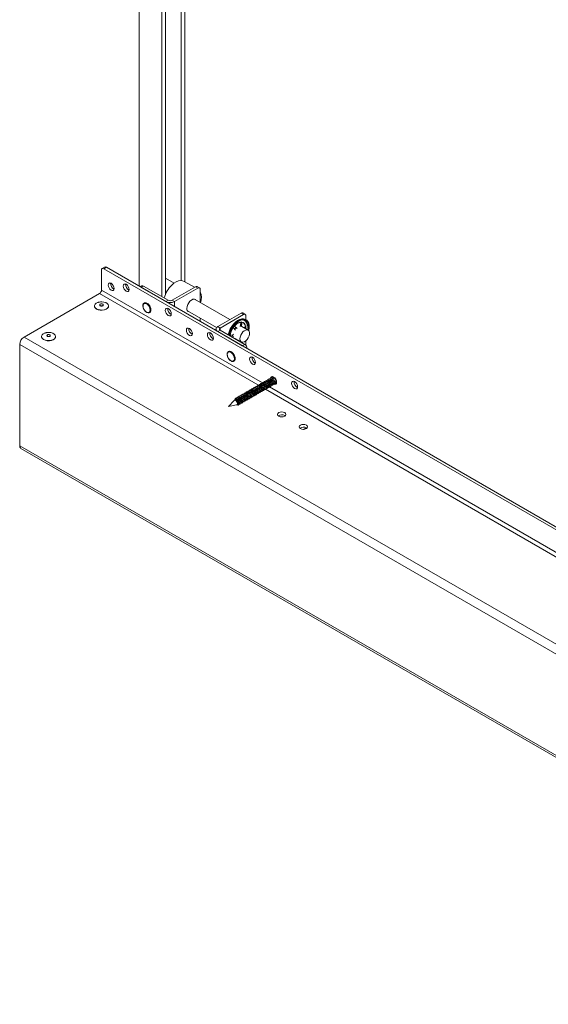
# Paper-space layout 'Sheet1(2)' of a CAD drawing. Units: millimetres. Extents: x 74 to 2862, y 214 to 2930.
# Drawn here: x 2241 to 2552, y 1756 to 2334 of the extents above; entities that cross this region are included whole.
import ezdxf

# ---------------------------------------------------------------- set-up
doc = ezdxf.new("R2010")
doc.units = ezdxf.units.MM

psp = doc.layouts.new('Sheet1(2)')

# ---------------------------------------------------------------- linework, layer by layer
at = {"color": 7, "linetype": 'Continuous', "lineweight": 0}
for p, q in [((2311.232, 2177.534), (2311.232, 2902.784)), ((2324.667, 2171.411), (2324.667, 2895.029)), ((2326.788, 2172.862), (2326.788, 2896.253)), ((2335.981, 2180.821), (2335.981, 2890.947)), ((2338.102, 2180.099), (2338.102, 2889.722)), ((2289.17, 2187.004), (2289.17, 2175.246)), ((2290.999, 2188.736), (2289.584, 2187.92)), ((2291.999, 2188.637), (2290.584, 2187.821)), ((2853.441, 1862.89), (2290.584, 2187.821)), ((2854.856, 1863.707), (2291.999, 2188.637)), ((2331.834, 2179.33), (2326.788, 2182.242)), ((2312.919, 2177.715), (2311.919, 2177.137)), ((2313.919, 2177.616), (2312.505, 2176.799)), ((2312.505, 2176.799), (2326.93, 2168.472)), ((2313.919, 2177.616), (2328.344, 2169.288)), ((2330.607, 2169.288), (2344.324, 2177.207)), ((2332.021, 2168.472), (2345.739, 2176.391)), ((2343.717, 2176.857), (2337.657, 2180.356)), ((2345.739, 2176.391), (2344.324, 2177.207)), ((2346.739, 2176.49), (2345.324, 2177.306)), ((2347.153, 2167.946), (2347.153, 2175.574)), ((2288.039, 2173.286), (2243.632, 2147.651)), ((2364.587, 2157.881), (2343.753, 2169.909)), ((2288.17, 2166.592), (2288.17, 2166.419)), ((2290.17, 2166.419), (2290.17, 2166.592)), ((2314.173, 2167.32), (2314.17, 2167.318)), ((2326.93, 2168.472), (2328.344, 2169.288)), ((2330.607, 2169.288), (2332.021, 2168.472)), ((2317.147, 2162.161), (2317.151, 2162.163)), ((2339.753, 2162.98), (2356.747, 2153.17)), ((2347.153, 2156.797), (2347.153, 2158.708)), ((2357.477, 2153.776), (2371.194, 2161.696)), ((2358.891, 2152.96), (2372.609, 2160.879)), ((2372.609, 2160.879), (2371.194, 2161.696)), ((2373.609, 2160.978), (2372.194, 2161.795)), ((2374.023, 2160.063), (2374.023, 2157.851)), ((2356.422, 2152.307), (2356.422, 2151.446)), ((2357.477, 2153.776), (2358.891, 2152.96)), ((2367.863, 2151.726), (2366.818, 2153.026)), ((2367.413, 2154.02), (2367.387, 2154.037)), ((2367.413, 2154.02), (2367.554, 2153.938)), ((2368.563, 2152.869), (2367.413, 2154.02)), ((2367.554, 2153.938), (2368.705, 2152.787)), ((2368.609, 2152.675), (2368.672, 2152.76)), ((2368.814, 2152.678), (2368.75, 2152.593)), ((2370.613, 2153.927), (2370.971, 2155.944)), ((2371.332, 2153.987), (2370.69, 2154.358)), ((2371.329, 2153.961), (2371.568, 2155.958)), ((2371.459, 2156.485), (2371.422, 2156.488)), ((2371.507, 2156.406), (2371.451, 2156.486)), ((2371.709, 2155.876), (2371.47, 2153.879)), ((2371.568, 2155.958), (2371.709, 2155.876)), ((2375.316, 2151.688), (2371.704, 2153.773)), ((2372.986, 2153.032), (2373.45, 2153.477)), ((2373.679, 2152.633), (2373.698, 2152.975)), ((2374.205, 2157.749), (2374.12, 2157.798)), ((2809.318, 1821.088), (2243.632, 2147.651)), ((2257.057, 2148.631), (2257.057, 2148.458)), ((2259.057, 2148.458), (2259.057, 2148.631)), ((2358.891, 2151.654), (2357.477, 2150.837)), ((2371.902, 2142.51), (2357.477, 2150.837)), ((2373.316, 2143.326), (2358.891, 2151.654)), ((2364.733, 2148.281), (2364.764, 2148.331)), ((2365.144, 2148.62), (2366.918, 2149.264)), ((2365.473, 2147.854), (2366.776, 2148.218)), ((2366.918, 2148.137), (2365.614, 2147.772)), ((2367.704, 2146.844), (2371.316, 2144.759)), ((2367.748, 2146.541), (2367.881, 2146.743)), ((2368.225, 2146.265), (2368.369, 2146.461)), ((2368.51, 2146.379), (2368.366, 2146.184)), ((2806.772, 1816.679), (2241.087, 2143.242)), ((2241.087, 2143.242), (2241.087, 2083.798)), ((2370.423, 2144.996), (2370.618, 2145.163)), ((2371.258, 2144.793), (2371.07, 2144.623)), ((2371.388, 2144.439), (2371.605, 2144.635)), ((2371.532, 2144.356), (2371.787, 2144.593)), ((2371.538, 2144.353), (2371.795, 2144.592)), ((2371.902, 2142.51), (2373.316, 2143.326)), ((2374.023, 2145.469), (2374.023, 2142.699)), ((2363.671, 2138.746), (2363.667, 2138.744)), ((2366.644, 2133.587), (2366.648, 2133.589)), ((2390.237, 2123.295), (2390.437, 2123.915)), ((2390.64, 2123.527), (2390.237, 2123.295)), ((2390.437, 2123.915), (2390.64, 2123.527)), ((2385.836, 2117.797), (2386.082, 2117.939)), ((2386.896, 2118.409), (2387.142, 2118.552)), ((2387.957, 2119.022), (2388.203, 2119.164)), ((2389.018, 2119.634), (2389.264, 2119.776)), ((2390.078, 2120.246), (2390.324, 2120.388)), ((2391.139, 2120.859), (2391.39, 2121.004)), ((2375.229, 2111.674), (2375.475, 2111.816)), ((2376.29, 2112.286), (2376.536, 2112.429)), ((2377.35, 2112.899), (2377.597, 2113.041)), ((2378.411, 2113.511), (2378.657, 2113.653)), ((2379.472, 2114.123), (2379.718, 2114.265)), ((2380.532, 2114.736), (2380.778, 2114.878)), ((2381.593, 2115.348), (2381.839, 2115.49)), ((2382.654, 2115.96), (2382.9, 2116.102)), ((2383.714, 2116.573), (2383.96, 2116.715)), ((2384.775, 2117.185), (2385.021, 2117.327)), ((2367.083, 2110.408), (2363.699, 2106.75)), ((2363.699, 2106.75), (2368.559, 2107.851)), ((2368.142, 2111.047), (2367.203, 2110.505)), ((2367.964, 2110.437), (2368.164, 2111.056)), ((2368.703, 2107.907), (2369.111, 2108.142)), ((2369.926, 2108.613), (2370.172, 2108.755)), ((2370.986, 2109.225), (2371.233, 2109.367)), ((2372.047, 2109.837), (2372.293, 2109.979)), ((2373.108, 2110.449), (2373.354, 2110.592)), ((2374.168, 2111.062), (2374.415, 2111.204)), ((2396.827, 2101.585), (2397.121, 2101.381)), ((2407.763, 2093.407), (2409.369, 2094.334)), ((2409.555, 2094.237), (2409.849, 2094.033)), ((2806.772, 1757.235), (2241.087, 2083.798)), ((2241.833, 2082.15), (2807.518, 1755.586))]:
    psp.add_line(p, q, dxfattribs=at)
at = {"color": 8, "linetype": 'Continuous', "lineweight": 0}
for p, q in [((2383.871, 2117.963), (2288.039, 2173.286)), ((2383.73, 2120.657), (2289.17, 2175.246)), ((2332.021, 2165.533), (2332.021, 2168.472)), ((2358.891, 2152.96), (2358.891, 2151.654)), ((2369.455, 2145.555), (2369.679, 2145.704)), ((2369.534, 2145.51), (2369.754, 2145.661)), ((2747.183, 1910.841), (2387.791, 2118.313)), ((2747.324, 1908.146), (2385.582, 2116.976))]:
    psp.add_line(p, q, dxfattribs=at)
at = {"color": 7, "linetype": 'Continuous', "lineweight": 0, "flags": 128}
for points in [[(2294.827, 2179.247), (2295.503, 2178.702), (2296.077, 2177.928), (2296.46, 2177.044), (2296.595, 2176.186), (2296.46, 2175.482), (2296.077, 2175.041), (2295.503, 2174.93), (2294.827, 2175.165), (2294.15, 2175.711), (2293.577, 2176.484), (2293.194, 2177.368), (2293.059, 2178.227), (2293.194, 2178.93), (2293.577, 2179.371), (2294.15, 2179.483), (2294.827, 2179.247)], [(2303.666, 2178.636), (2304.342, 2178.09), (2304.916, 2177.316), (2305.299, 2176.433), (2305.434, 2175.574), (2305.299, 2174.87), (2304.916, 2174.429), (2304.342, 2174.318), (2303.666, 2174.553), (2302.989, 2175.099), (2302.416, 2175.873), (2302.033, 2176.756), (2301.898, 2177.615), (2302.033, 2178.319), (2302.416, 2178.76), (2302.989, 2178.871), (2303.666, 2178.636)], [(2330.452, 2178.18), (2331.763, 2179.279), (2333.107, 2180.104), (2334.434, 2180.624), (2335.697, 2180.823), (2336.85, 2180.691), (2337.657, 2180.356)], [(2339.304, 2164.511), (2339.433, 2165.572), (2339.808, 2166.688), (2340.396, 2167.759), (2341.144, 2168.69), (2341.986, 2169.398), (2342.848, 2169.821), (2343.653, 2169.921), (2344.328, 2169.689), (2344.653, 2169.389)], [(2287.204, 2168.032), (2286.959, 2167.95), (2286.02, 2167.483), (2285.361, 2166.878), (2285.04, 2166.187), (2285.086, 2165.472), (2285.495, 2164.797), (2286.231, 2164.222)], [(2286.278, 2164.106), (2285.554, 2164.672), (2285.198, 2165.212)], [(2286.231, 2164.222), (2287.228, 2163.797), (2288.397, 2163.561), (2289.635, 2163.534), (2290.832, 2163.719), (2291.881, 2164.1), (2292.689, 2164.642), (2293.185, 2165.297), (2293.323, 2166.008), (2293.093, 2166.711), (2292.514, 2167.343), (2291.638, 2167.849), (2290.543, 2168.183), (2289.326, 2168.316), (2289.196, 2168.318)], [(2293.142, 2165.212), (2293.121, 2165.164), (2292.633, 2164.519), (2291.838, 2163.986), (2290.806, 2163.611), (2289.628, 2163.429), (2288.41, 2163.455), (2287.259, 2163.688), (2286.278, 2164.106)], [(2289.877, 2167), (2289.553, 2167.125), (2289.17, 2167.169), (2288.787, 2167.125), (2288.463, 2167), (2288.246, 2166.813), (2288.17, 2166.592), (2288.246, 2166.371), (2288.463, 2166.184), (2288.787, 2166.058), (2289.17, 2166.015), (2289.553, 2166.058), (2289.877, 2166.184), (2290.094, 2166.371), (2290.17, 2166.592), (2290.094, 2166.813), (2289.877, 2167)], [(2288.463, 2166.011), (2288.246, 2166.198), (2288.17, 2166.419)], [(2290.17, 2166.419), (2290.094, 2166.198), (2289.877, 2166.011), (2289.553, 2165.886), (2289.17, 2165.842), (2288.787, 2165.886), (2288.463, 2166.011)], [(2317.771, 2163.524), (2317.644, 2164.43), (2317.277, 2165.374), (2316.716, 2166.242), (2316.028, 2166.929), (2315.296, 2167.351), (2314.607, 2167.459), (2314.046, 2167.24), (2313.68, 2166.719), (2313.553, 2165.959), (2313.68, 2165.053), (2314.046, 2164.109), (2314.607, 2163.241), (2315.296, 2162.555), (2316.028, 2162.132), (2316.716, 2162.024), (2317.277, 2162.244), (2317.644, 2162.765), (2317.771, 2163.524)], [(2317.764, 2163.524), (2317.637, 2164.429), (2317.271, 2165.371), (2316.711, 2166.237), (2316.024, 2166.923), (2315.293, 2167.345), (2314.606, 2167.453), (2314.046, 2167.233), (2313.68, 2166.713), (2313.553, 2165.955), (2313.68, 2165.05), (2314.046, 2164.108), (2314.606, 2163.242), (2315.293, 2162.556), (2316.024, 2162.134), (2316.711, 2162.026), (2317.271, 2162.246), (2317.637, 2162.766), (2317.764, 2163.524)], [(2317.767, 2163.526), (2317.64, 2164.431), (2317.275, 2165.373), (2316.715, 2166.239), (2316.028, 2166.925), (2315.296, 2167.347), (2314.609, 2167.455), (2314.173, 2167.32)], [(2328.415, 2164.349), (2329.091, 2163.803), (2329.665, 2163.029), (2330.048, 2162.146), (2330.182, 2161.287), (2330.048, 2160.583), (2329.665, 2160.142), (2329.091, 2160.031), (2328.415, 2160.266), (2327.738, 2160.812), (2327.165, 2161.586), (2326.781, 2162.469), (2326.647, 2163.328), (2326.781, 2164.031), (2327.165, 2164.472), (2327.738, 2164.584), (2328.415, 2164.349)], [(2373.249, 2158.13), (2372.641, 2158.279), (2371.537, 2158.267), (2370.347, 2157.936), (2369.119, 2157.299), (2367.904, 2156.383), (2366.751, 2155.224), (2365.707, 2153.87), (2364.816, 2152.378), (2364.114, 2150.807), (2363.629, 2149.222), (2363.569, 2148.953)], [(2374.142, 2157.738), (2373.49, 2158.035), (2372.44, 2158.185), (2371.279, 2158.011), (2370.055, 2157.521), (2368.818, 2156.735), (2367.62, 2155.684), (2366.508, 2154.413), (2365.529, 2152.973), (2364.723, 2151.422), (2364.122, 2149.825), (2363.853, 2148.789)], [(2374.12, 2157.798), (2373.536, 2158.054), (2372.48, 2158.205), (2371.314, 2158.03), (2370.085, 2157.538), (2368.842, 2156.748), (2367.638, 2155.693), (2366.521, 2154.416), (2365.538, 2152.969), (2364.728, 2151.411), (2364.124, 2149.807), (2363.858, 2148.786)], [(2373.282, 2158.042), (2372.393, 2158.146), (2371.24, 2157.974), (2370.024, 2157.487), (2368.796, 2156.706), (2367.606, 2155.663), (2366.502, 2154.401), (2365.53, 2152.97), (2364.729, 2151.431), (2364.132, 2149.845), (2363.859, 2148.786)], [(2375.695, 2151.363), (2375.724, 2151.481), (2375.974, 2153.032), (2375.974, 2154.468), (2375.724, 2155.731), (2375.233, 2156.768), (2374.522, 2157.536), (2373.621, 2158.006), (2372.565, 2158.156), (2371.399, 2157.981), (2370.169, 2157.489), (2368.927, 2156.699), (2367.723, 2155.644), (2366.606, 2154.367), (2365.623, 2152.92), (2364.812, 2151.362), (2364.209, 2149.758), (2363.943, 2148.737)], [(2375.7, 2151.357), (2375.725, 2151.459), (2375.974, 2153.003), (2375.974, 2154.433), (2375.725, 2155.689), (2375.237, 2156.721), (2374.529, 2157.486), (2373.632, 2157.953), (2372.581, 2158.103), (2371.42, 2157.929), (2370.196, 2157.439), (2368.96, 2156.653), (2367.761, 2155.603), (2366.65, 2154.331), (2365.67, 2152.891), (2364.864, 2151.341), (2364.263, 2149.744), (2363.994, 2148.708)], [(2340.789, 2152.714), (2341.465, 2152.168), (2342.039, 2151.395), (2342.422, 2150.511), (2342.557, 2149.652), (2342.422, 2148.949), (2342.039, 2148.508), (2341.465, 2148.396), (2340.789, 2148.631), (2340.112, 2149.177), (2339.539, 2149.951), (2339.156, 2150.834), (2339.021, 2151.693), (2339.156, 2152.397), (2339.539, 2152.838), (2340.112, 2152.949), (2340.789, 2152.714)], [(2375.568, 2151.5), (2375.692, 2152.13), (2375.822, 2153.63), (2375.692, 2154.98), (2375.308, 2156.121), (2374.688, 2157.004), (2373.858, 2157.589), (2372.854, 2157.852), (2371.72, 2157.781), (2370.507, 2157.378), (2369.266, 2156.662), (2368.052, 2155.663), (2366.919, 2154.426), (2365.915, 2153.004), (2365.085, 2151.46), (2364.464, 2149.861), (2364.144, 2148.621)], [(2368.151, 2153.314), (2367.624, 2152.735), (2367.344, 2152.362)], [(2371.375, 2154.037), (2370.881, 2154.334), (2370.712, 2154.38)], [(2256.091, 2150.071), (2255.846, 2149.989), (2254.907, 2149.522), (2254.248, 2148.917), (2253.927, 2148.226), (2253.974, 2147.511), (2254.383, 2146.836), (2255.118, 2146.261)], [(2255.165, 2146.145), (2254.441, 2146.711), (2254.085, 2147.251)], [(2255.118, 2146.261), (2256.115, 2145.836), (2257.285, 2145.6), (2258.523, 2145.573), (2259.719, 2145.758), (2260.768, 2146.139), (2261.577, 2146.681), (2262.072, 2147.336), (2262.211, 2148.047), (2261.98, 2148.75), (2261.402, 2149.382), (2260.525, 2149.888), (2259.43, 2150.222), (2258.213, 2150.355), (2258.083, 2150.357)], [(2262.03, 2147.251), (2262.008, 2147.203), (2261.521, 2146.558), (2260.725, 2146.025), (2259.693, 2145.65), (2258.515, 2145.468), (2257.297, 2145.494), (2256.146, 2145.727), (2255.165, 2146.145)], [(2258.765, 2149.039), (2258.44, 2149.164), (2258.057, 2149.208), (2257.675, 2149.164), (2257.35, 2149.039), (2257.134, 2148.852), (2257.057, 2148.631), (2257.134, 2148.41), (2257.35, 2148.223), (2257.675, 2148.098), (2258.057, 2148.054), (2258.44, 2148.098), (2258.765, 2148.223), (2258.981, 2148.41), (2259.057, 2148.631), (2258.981, 2148.852), (2258.765, 2149.039)], [(2257.35, 2148.05), (2257.134, 2148.237), (2257.057, 2148.458)], [(2259.057, 2148.458), (2258.981, 2148.237), (2258.765, 2148.05), (2258.44, 2147.925), (2258.057, 2147.881), (2257.675, 2147.925), (2257.35, 2148.05)], [(2353.163, 2150.062), (2353.84, 2149.516), (2354.413, 2148.742), (2354.796, 2147.859), (2354.931, 2147), (2354.796, 2146.296), (2354.413, 2145.855), (2353.84, 2145.744), (2353.163, 2145.979), (2352.487, 2146.525), (2351.913, 2147.298), (2351.53, 2148.182), (2351.396, 2149.041), (2351.53, 2149.744), (2351.913, 2150.185), (2352.487, 2150.297), (2353.163, 2150.062)], [(2366.174, 2148.991), (2366.206, 2148.519), (2366.313, 2148.056)], [(2370.487, 2146.572), (2370.608, 2147.605), (2370.97, 2148.694), (2371.54, 2149.74), (2372.267, 2150.652), (2373.088, 2151.348), (2373.929, 2151.766), (2374.716, 2151.87), (2375.378, 2151.649), (2375.857, 2151.125), (2376.11, 2150.342), (2376.115, 2149.371), (2375.871, 2148.299), (2375.4, 2147.219), (2374.744, 2146.229), (2373.961, 2145.416), (2373.121, 2144.853), (2372.298, 2144.589), (2371.565, 2144.648), (2370.988, 2145.024), (2370.618, 2145.685), (2370.487, 2146.572)], [(2367.108, 2134.11), (2367.266, 2134.844), (2367.171, 2135.737), (2366.833, 2136.683), (2366.293, 2137.566), (2365.617, 2138.281), (2364.885, 2138.74), (2364.186, 2138.89), (2363.605, 2138.711), (2363.211, 2138.225), (2363.052, 2137.491), (2363.148, 2136.597), (2363.486, 2135.652), (2364.026, 2134.768), (2364.702, 2134.054), (2365.434, 2133.594), (2366.132, 2133.445), (2366.714, 2133.624), (2367.108, 2134.11)], [(2367.101, 2134.111), (2367.259, 2134.844), (2367.164, 2135.736), (2366.827, 2136.68), (2366.288, 2137.562), (2365.612, 2138.275), (2364.882, 2138.734), (2364.184, 2138.883), (2363.604, 2138.704), (2363.211, 2138.219), (2363.052, 2137.486), (2363.148, 2136.594), (2363.485, 2135.65), (2364.024, 2134.769), (2364.699, 2134.055), (2365.43, 2133.597), (2366.127, 2133.447), (2366.707, 2133.626), (2367.101, 2134.111)], [(2367.104, 2134.113), (2367.263, 2134.846), (2367.168, 2135.738), (2366.83, 2136.682), (2366.291, 2137.564), (2365.616, 2138.277), (2364.885, 2138.736), (2364.188, 2138.885), (2363.671, 2138.746)], [(2377.912, 2135.774), (2378.589, 2135.228), (2379.162, 2134.455), (2379.545, 2133.571), (2379.68, 2132.713), (2379.545, 2132.009), (2379.162, 2131.568), (2378.589, 2131.457), (2377.912, 2131.692), (2377.236, 2132.238), (2376.662, 2133.011), (2376.279, 2133.895), (2376.144, 2134.754), (2376.279, 2135.457), (2376.662, 2135.898), (2377.236, 2136.01), (2377.912, 2135.774)], [(2366.648, 2133.589), (2366.711, 2133.628), (2367.104, 2134.113)], [(2388.542, 2123.438), (2388.653, 2123.823), (2389.036, 2124.264), (2389.61, 2124.375), (2390.286, 2124.14)], [(2390.473, 2124.021), (2390.099, 2124.124), (2389.803, 2124.102)], [(2390.286, 2124.14), (2390.963, 2123.594), (2391.536, 2122.82), (2391.92, 2121.937), (2392.054, 2121.078), (2391.92, 2120.375), (2391.536, 2119.933), (2390.963, 2119.822), (2390.623, 2119.9)], [(2390.64, 2123.527), (2391.046, 2123.2), (2391.39, 2122.736), (2391.62, 2122.206), (2391.701, 2121.69), (2391.62, 2121.268), (2391.39, 2121.004), (2391.39, 2121.004)], [(2402.661, 2121.487), (2403.337, 2120.941), (2403.911, 2120.168), (2404.294, 2119.284), (2404.429, 2118.425), (2404.294, 2117.722), (2403.911, 2117.281), (2403.337, 2117.169), (2402.661, 2117.405), (2401.984, 2117.95), (2401.411, 2118.724), (2401.028, 2119.608), (2400.893, 2120.466), (2401.028, 2121.17), (2401.411, 2121.611), (2401.984, 2121.722), (2402.661, 2121.487)], [(2367.083, 2110.408), (2367.203, 2110.505), (2367.547, 2110.572), (2367.953, 2110.431), (2368.359, 2110.103), (2368.703, 2109.639), (2368.933, 2109.109), (2369.014, 2108.594), (2368.933, 2108.171), (2368.703, 2107.907), (2368.559, 2107.851)], [(2396.827, 2103.218), (2397.369, 2102.75), (2397.559, 2102.198), (2397.369, 2101.645), (2396.827, 2101.177), (2396.016, 2100.864), (2395.059, 2100.754), (2394.103, 2100.864), (2393.292, 2101.177), (2392.75, 2101.645), (2392.559, 2102.198), (2392.75, 2102.75), (2393.292, 2103.218), (2394.103, 2103.531), (2395.059, 2103.641), (2396.016, 2103.531), (2396.827, 2103.218)], [(2409.555, 2095.87), (2410.097, 2095.402), (2410.287, 2094.85), (2410.097, 2094.298), (2409.555, 2093.829), (2408.744, 2093.516), (2407.787, 2093.407), (2406.831, 2093.516), (2406.019, 2093.829), (2405.478, 2094.298), (2405.287, 2094.85), (2405.478, 2095.402), (2406.019, 2095.87), (2406.831, 2096.183), (2407.787, 2096.293), (2408.744, 2096.183), (2409.555, 2095.87)]]:
    psp.add_lwpolyline(points, dxfattribs=at)
at = {"color": 8, "linetype": 'Continuous', "lineweight": 0, "flags": 128}
psp.add_lwpolyline([(2373.754, 2152.589), (2373.759, 2152.641), (2373.75, 2153.865), (2373.496, 2154.911), (2373.01, 2155.724), (2372.319, 2156.258), (2371.459, 2156.485)], dxfattribs=at)
at = {"color": 7, "linetype": 'Continuous', "lineweight": 0}
for centre, radius, start, end in [((2290.032, 2187.144), 0.873, 50.794727, 189.215285), ((2291.413, 2187.819), 1.006, 54.381797, 114.305881), ((2297.954, 2179.011), 3.473, 173.577279, 246.417311), ((2306.793, 2178.4), 3.472, 173.575424, 246.419335), ((2313.333, 2176.798), 1.006, 54.381374, 114.307448), ((2342.005, 2166.295), 16.575, 134.188593, 164.814882), ((2344.91, 2176.39), 1.006, 65.693108, 125.618356), ((2346.291, 2175.714), 0.873, 350.785946, 129.204042), ((2286.714, 2175.358), 2.459, 302.605421, 357.394579), ((2339.179, 2170.751), 8.701, 340.311718, 23.595963), ((2329.475, 2173.385), 5.533, 242.60951, 297.390421), ((2331.542, 2164.113), 3.472, 173.576575, 246.418183), ((2329.475, 2171.472), 2.459, 242.609531, 297.389853), ((2341.066, 2164.202), 1.789, 170.041378, 256.656039), ((2316.362, 2163.341), 1.417, 303.794329, 7.517788), ((2371.78, 2160.878), 1.006, 65.693108, 125.618356), ((2373.161, 2160.202), 0.873, 350.785946, 129.204042), ((2343.916, 2152.478), 3.473, 173.577279, 246.417311), ((2358.034, 2152.307), 1.572, 110.783267, 249.216938), ((2359.139, 2152.307), 0.699, 110.783583, 249.216417), ((2374.532, 2147.487), 9.804, 142.946775, 175.06018), ((2367.635, 2153.219), 0.956, 130.750641, 152.177063), ((2371.881, 2150.596), 5.91, 94.453769, 145.490343), ((2371.946, 2150.517), 5.893, 97.709949, 143.176291), ((2370.991, 2153.698), 2.708, 355.917429, 75.934607), ((2370.038, 2153.598), 5.547, 340.222776, 45.578254), ((2367.2, 2153.732), 7.596, 347.522021, 9.805762), ((2246.614, 2142.99), 5.533, 122.605516, 177.394495), ((2356.29, 2149.825), 3.472, 173.576575, 246.418183), ((2371.66, 2140.737), 3.074, 2.605065, 57.395182), ((2381.039, 2135.538), 3.472, 173.576575, 246.418183), ((2391.244, 2121.28), 0.8, 260.686315, 1.381234), ((2405.788, 2121.251), 3.472, 173.57681, 246.417949), ((2395.077, 2098.405), 3.63, 61.17029, 124.928212), ((2407.804, 2091.057), 3.63, 61.170099, 124.928403), ((2242.805, 2083.582), 1.732, 172.854691, 235.833186)]:
    psp.add_arc(centre, radius, start, end, dxfattribs=at)
at = {"color": 8, "linetype": 'Continuous', "lineweight": 0}
for centre, radius, start, end in [((2374.655, 2147.424), 10.041, 141.565372, 174.844324), ((2371.628, 2154.729), 3.072, 5.546073, 86.777828)]:
    psp.add_arc(centre, radius, start, end, dxfattribs=at)
at = {"color": 7, "linetype": 'Continuous', "lineweight": 0}
for points, knots in [([(2289.17, 2168.336), (2288.741, 2168.313), (2288.162, 2168.282), (2287.407, 2168.107), (2287.075, 2167.987), (2286.88, 2167.917)], [0, 0, 0, 0, 0.5422908, 0.7323836, 1, 1, 1, 1]), ([(2318.227, 2163.633), (2318.221, 2163.786), (2318.202, 2164.228), (2317.994, 2165.022), (2317.553, 2165.944), (2316.948, 2166.765), (2316.236, 2167.404), (2315.476, 2167.796), (2314.757, 2167.886), (2314.134, 2167.669), (2313.696, 2167.194), (2313.47, 2166.514), (2313.46, 2165.682), (2313.684, 2164.759), (2314.032, 2163.953), (2314.346, 2163.54), (2314.457, 2163.393)], [0, 0, 0, 0, 0.0410136, 0.1188392, 0.1966336, 0.2744513, 0.3525979, 0.4314615, 0.5110189, 0.5801631, 0.6529598, 0.725466, 0.8013991, 0.8792774, 0.9570825, 1, 1, 1, 1]), ([(2314.457, 2163.393), (2314.542, 2163.267), (2314.817, 2162.861), (2315.413, 2162.345), (2316.165, 2161.925), (2316.888, 2161.812), (2317.523, 2162.003), (2317.975, 2162.46), (2318.197, 2163.038), (2318.219, 2163.464), (2318.227, 2163.633)], [0, 0, 0, 0, 0.0654041, 0.2118496, 0.3595791, 0.5087782, 0.6385688, 0.7754651, 0.9111228, 1, 1, 1, 1]), ([(2366.818, 2153.026), (2366.79, 2153.069), (2366.73, 2153.161), (2366.706, 2153.298), (2366.707, 2153.38), (2366.708, 2153.395)], [0, 0, 0, 0, 0.4163466, 0.8990555, 1, 1, 1, 1]), ([(2366.708, 2153.395), (2366.708, 2153.407), (2366.713, 2153.472), (2366.739, 2153.565), (2366.777, 2153.64), (2366.79, 2153.666)], [0, 0, 0, 0, 0.135655, 0.7031726, 1, 1, 1, 1]), ([(2367.011, 2153.944), (2367.042, 2153.968), (2367.111, 2154.021), (2367.187, 2154.039), (2367.229, 2154.049)], [0, 0, 0, 0, 0.45847942, 1, 1, 1, 1]), ([(2367.229, 2154.049), (2367.285, 2154.05), (2367.396, 2154.05), (2367.501, 2153.989), (2367.547, 2153.945), (2367.554, 2153.938)], [0, 0, 0, 0, 0.4596988, 0.9212738, 1, 1, 1, 1]), ([(2370.971, 2155.944), (2370.988, 2156.014), (2371.021, 2156.153), (2371.098, 2156.287), (2371.146, 2156.345), (2371.156, 2156.357)], [0, 0, 0, 0, 0.44513599, 0.89144815, 1, 1, 1, 1]), ([(2371.156, 2156.357), (2371.194, 2156.392), (2371.272, 2156.462), (2371.369, 2156.486), (2371.416, 2156.488), (2371.422, 2156.488)], [0, 0, 0, 0, 0.462025, 0.9254099, 1, 1, 1, 1]), ([(2371.459, 2156.485), (2371.48, 2156.48), (2371.541, 2156.466), (2371.602, 2156.41), (2371.637, 2156.345), (2371.649, 2156.324)], [0, 0, 0, 0, 0.27380489, 0.76892107, 1, 1, 1, 1]), ([(2371.568, 2155.958), (2371.572, 2156.018), (2371.58, 2156.15), (2371.552, 2156.304), (2371.518, 2156.381), (2371.507, 2156.406)], [0, 0, 0, 0, 0.3671785, 0.7988768, 1, 1, 1, 1]), ([(2371.649, 2156.324), (2371.661, 2156.295), (2371.696, 2156.216), (2371.722, 2156.062), (2371.713, 2155.935), (2371.709, 2155.876)], [0, 0, 0, 0, 0.2335461, 0.6419155, 1, 1, 1, 1]), ([(2373.44, 2152.771), (2373.462, 2152.814), (2373.509, 2152.902), (2373.541, 2153.004), (2373.557, 2153.056)], [0, 0, 0, 0, 0.4904425, 1, 1, 1, 1]), ([(2373.45, 2153.477), (2373.485, 2153.504), (2373.554, 2153.559), (2373.638, 2153.559), (2373.676, 2153.52), (2373.691, 2153.505)], [0, 0, 0, 0, 0.3742226, 0.7491062, 1, 1, 1, 1]), ([(2373.557, 2153.056), (2373.573, 2153.118), (2373.606, 2153.241), (2373.615, 2153.406), (2373.595, 2153.509), (2373.575, 2153.542), (2373.573, 2153.545)], [0, 0, 0, 0, 0.3185235, 0.6387604, 0.9704172, 1, 1, 1, 1]), ([(2373.698, 2152.975), (2373.678, 2152.908), (2373.645, 2152.805), (2373.598, 2152.72), (2373.581, 2152.689)], [0, 0, 0, 0, 0.64480101, 1, 1, 1, 1]), ([(2373.691, 2153.505), (2373.709, 2153.474), (2373.744, 2153.412), (2373.758, 2153.256), (2373.734, 2153.105), (2373.708, 2153.008), (2373.698, 2152.975)], [0, 0, 0, 0, 0.27816359, 0.55783051, 0.84747736, 1, 1, 1, 1]), ([(2258.057, 2150.375), (2257.628, 2150.352), (2257.049, 2150.321), (2256.295, 2150.147), (2255.962, 2150.026), (2255.767, 2149.956)], [0, 0, 0, 0, 0.542291, 0.7323844, 1, 1, 1, 1]), ([(2364.764, 2148.331), (2364.81, 2148.384), (2364.9, 2148.49), (2365.04, 2148.578), (2365.123, 2148.611), (2365.144, 2148.62)], [0, 0, 0, 0, 0.4231333, 0.8481232, 1, 1, 1, 1]), ([(2366.918, 2137.479), (2366.812, 2137.648), (2366.527, 2138.105), (2365.914, 2138.687), (2365.166, 2139.151), (2364.437, 2139.316), (2363.782, 2139.182), (2363.289, 2138.768), (2363.004, 2138.131), (2362.942, 2137.336), (2363.08, 2136.469), (2363.333, 2135.902), (2363.449, 2135.642)], [0, 0, 0, 0, 0.0637356, 0.1727946, 0.2827063, 0.3938271, 0.4909929, 0.5938907, 0.6947615, 0.7995717, 0.9080716, 1, 1, 1, 1]), ([(2363.449, 2135.642), (2363.468, 2135.594), (2363.606, 2135.238), (2364.044, 2134.625), (2364.712, 2133.914), (2365.467, 2133.433), (2366.195, 2133.24), (2366.859, 2133.348), (2367.309, 2133.679), (2367.478, 2133.994), (2367.54, 2134.109)], [0, 0, 0, 0, 0.0235542, 0.1754126, 0.3277228, 0.4811527, 0.6362872, 0.7724606, 0.916954, 1, 1, 1, 1]), ([(2367.54, 2134.109), (2367.587, 2134.232), (2367.718, 2134.583), (2367.753, 2135.293), (2367.568, 2136.206), (2367.271, 2136.976), (2366.998, 2137.365), (2366.918, 2137.479)], [0, 0, 0, 0, 0.1362579, 0.3858194, 0.6401188, 0.8947423, 1, 1, 1, 1]), ([(2390.064, 2120.077), (2390.183, 2120.011), (2390.476, 2119.848), (2390.86, 2119.928), (2391.128, 2120.265), (2391.178, 2120.84), (2390.995, 2121.548), (2390.596, 2122.277), (2390.031, 2122.911), (2389.378, 2123.347), (2388.719, 2123.517), (2388.171, 2123.367), (2387.841, 2123.105), (2387.777, 2122.859), (2387.769, 2122.828)], [0, 0, 0, 0, 0.0637675, 0.1560652, 0.2483643, 0.3406635, 0.4329627, 0.5252618, 0.6175596, 0.7098597, 0.8021567, 0.8944545, 0.9867554, 1, 1, 1, 1]), ([(2390.437, 2123.915), (2390.218, 2123.99), (2389.78, 2124.141), (2389.232, 2123.976), (2388.902, 2123.717), (2388.838, 2123.471), (2388.829, 2123.44)], [0, 0, 0, 0, 0.3181114, 0.6362256, 0.9543508, 1, 1, 1, 1]), ([(2390.237, 2123.295), (2390.075, 2123.347), (2389.75, 2123.45), (2389.487, 2123.345), (2389.355, 2123.293)], [0, 0, 0, 0, 0.50005726, 1, 1, 1, 1]), ([(2380.518, 2114.567), (2380.637, 2114.5), (2380.93, 2114.337), (2381.314, 2114.417), (2381.582, 2114.754), (2381.632, 2115.329), (2381.449, 2116.037), (2381.05, 2116.766), (2380.485, 2117.401), (2379.832, 2117.836), (2379.173, 2118.006), (2378.625, 2117.856), (2378.295, 2117.594), (2378.231, 2117.348), (2378.223, 2117.317)], [0, 0, 0, 0, 0.0637674, 0.1560652, 0.2483643, 0.3406635, 0.4329627, 0.5252618, 0.6175596, 0.7098597, 0.8021567, 0.8944544, 0.9867554, 1, 1, 1, 1]), ([(2381.578, 2115.179), (2381.698, 2115.112), (2381.991, 2114.949), (2382.375, 2115.03), (2382.642, 2115.366), (2382.693, 2115.942), (2382.51, 2116.649), (2382.11, 2117.379), (2381.545, 2118.013), (2380.892, 2118.448), (2380.234, 2118.618), (2379.686, 2118.468), (2379.356, 2118.206), (2379.292, 2117.96), (2379.284, 2117.929)], [0, 0, 0, 0, 0.0637674, 0.1560652, 0.2483643, 0.3406635, 0.4329627, 0.5252618, 0.6175596, 0.7098597, 0.8021567, 0.8944544, 0.9867554, 1, 1, 1, 1]), ([(2381.839, 2115.49), (2381.839, 2115.49), (2381.93, 2115.498), (2382.022, 2115.706), (2382.047, 2116.08), (2381.895, 2116.576), (2381.594, 2117.08), (2381.174, 2117.519), (2380.693, 2117.814), (2380.204, 2117.932), (2379.94, 2117.832), (2379.809, 2117.782)], [0, 0, 0, 0, 0.000023, 0.1250262, 0.2500257, 0.3750252, 0.5000257, 0.6250221, 0.7500283, 0.8750284, 1, 1, 1, 1]), ([(2382.639, 2115.791), (2382.759, 2115.725), (2383.051, 2115.562), (2383.435, 2115.642), (2383.703, 2115.979), (2383.753, 2116.554), (2383.57, 2117.262), (2383.171, 2117.991), (2382.606, 2118.625), (2381.953, 2119.06), (2381.294, 2119.23), (2380.747, 2119.081), (2380.416, 2118.819), (2380.352, 2118.573), (2380.344, 2118.542)], [0, 0, 0, 0, 0.0637674, 0.1560651, 0.2483643, 0.3406635, 0.4329627, 0.5252618, 0.6175596, 0.7098597, 0.8021567, 0.8944544, 0.9867554, 1, 1, 1, 1]), ([(2382.9, 2116.102), (2382.9, 2116.102), (2382.991, 2116.111), (2383.082, 2116.318), (2383.107, 2116.692), (2382.956, 2117.188), (2382.654, 2117.692), (2382.234, 2118.131), (2381.754, 2118.426), (2381.264, 2118.544), (2381.001, 2118.444), (2380.87, 2118.394)], [0, 0, 0, 0, 0.000023, 0.1250262, 0.2500258, 0.3750252, 0.5000258, 0.6250222, 0.7500284, 0.8750285, 1, 1, 1, 1]), ([(2383.7, 2116.403), (2383.819, 2116.337), (2384.112, 2116.174), (2384.496, 2116.254), (2384.764, 2116.591), (2384.814, 2117.166), (2384.631, 2117.874), (2384.232, 2118.603), (2383.667, 2119.238), (2383.014, 2119.673), (2382.355, 2119.843), (2381.807, 2119.693), (2381.477, 2119.431), (2381.413, 2119.185), (2381.405, 2119.154)], [0, 0, 0, 0, 0.0637674, 0.1560651, 0.2483643, 0.3406635, 0.4329627, 0.5252618, 0.6175595, 0.7098597, 0.8021567, 0.8944544, 0.9867554, 1, 1, 1, 1]), ([(2383.96, 2116.715), (2383.96, 2116.715), (2384.051, 2116.723), (2384.143, 2116.931), (2384.168, 2117.305), (2384.017, 2117.801), (2383.715, 2118.305), (2383.295, 2118.744), (2382.814, 2119.038), (2382.325, 2119.156), (2382.062, 2119.057), (2381.93, 2119.007)], [0, 0, 0, 0, 0.000023, 0.1250262, 0.2500256, 0.3750252, 0.5000258, 0.6250222, 0.7500284, 0.8750284, 1, 1, 1, 1]), ([(2384.76, 2117.016), (2384.88, 2116.949), (2385.173, 2116.786), (2385.557, 2116.867), (2385.824, 2117.203), (2385.875, 2117.779), (2385.692, 2118.486), (2385.292, 2119.216), (2384.727, 2119.85), (2384.074, 2120.285), (2383.416, 2120.455), (2382.868, 2120.305), (2382.538, 2120.043), (2382.474, 2119.797), (2382.466, 2119.766)], [0, 0, 0, 0, 0.0637674, 0.1560651, 0.2483643, 0.3406635, 0.4329627, 0.5252618, 0.6175595, 0.7098597, 0.8021567, 0.8944545, 0.9867554, 1, 1, 1, 1]), ([(2385.021, 2117.327), (2385.021, 2117.327), (2385.107, 2117.332), (2385.206, 2117.544), (2385.228, 2117.916), (2385.077, 2118.413), (2384.776, 2118.917), (2384.356, 2119.356), (2383.875, 2119.651), (2383.385, 2119.769), (2383.122, 2119.669), (2382.991, 2119.619)], [0, 0, 0, 0, 0.0000231, 0.1250262, 0.2500257, 0.3750252, 0.5000259, 0.6250222, 0.7500283, 0.8750284, 1, 1, 1, 1]), ([(2385.821, 2117.628), (2385.941, 2117.562), (2386.233, 2117.399), (2386.617, 2117.479), (2386.885, 2117.816), (2386.935, 2118.391), (2386.752, 2119.098), (2386.353, 2119.828), (2385.788, 2120.462), (2385.135, 2120.897), (2384.476, 2121.067), (2383.929, 2120.917), (2383.598, 2120.656), (2383.534, 2120.409), (2383.526, 2120.379)], [0, 0, 0, 0, 0.0637674, 0.1560651, 0.2483643, 0.3406635, 0.4329627, 0.5252618, 0.6175595, 0.7098597, 0.8021567, 0.8944544, 0.9867554, 1, 1, 1, 1]), ([(2386.082, 2117.939), (2386.082, 2117.939), (2386.173, 2117.948), (2386.264, 2118.155), (2386.289, 2118.529), (2386.138, 2119.025), (2385.836, 2119.529), (2385.416, 2119.968), (2384.936, 2120.263), (2384.446, 2120.381), (2384.183, 2120.281), (2384.052, 2120.231)], [0, 0, 0, 0, 0.000023, 0.12502622, 0.25002572, 0.37502523, 0.50002587, 0.62502208, 0.75002828, 0.87502839, 1, 1, 1, 1]), ([(2386.882, 2118.24), (2387.001, 2118.174), (2387.294, 2118.011), (2387.678, 2118.091), (2387.946, 2118.428), (2387.996, 2119.003), (2387.813, 2119.711), (2387.414, 2120.44), (2386.849, 2121.075), (2386.196, 2121.51), (2385.537, 2121.68), (2384.989, 2121.53), (2384.659, 2121.268), (2384.595, 2121.022), (2384.587, 2120.991)], [0, 0, 0, 0, 0.0637674, 0.1560652, 0.2483643, 0.3406635, 0.4329627, 0.5252618, 0.6175596, 0.7098597, 0.8021567, 0.8944544, 0.9867554, 1, 1, 1, 1]), ([(2387.142, 2118.552), (2387.142, 2118.552), (2387.233, 2118.56), (2387.325, 2118.768), (2387.35, 2119.141), (2387.199, 2119.638), (2386.897, 2120.141), (2386.477, 2120.581), (2385.996, 2120.875), (2385.507, 2120.993), (2385.244, 2120.893), (2385.112, 2120.844)], [0, 0, 0, 0, 0.000023, 0.1250262, 0.2500257, 0.3750252, 0.5000257, 0.6250221, 0.7500283, 0.8750284, 1, 1, 1, 1]), ([(2387.942, 2118.853), (2388.062, 2118.786), (2388.354, 2118.623), (2388.739, 2118.704), (2389.006, 2119.04), (2389.057, 2119.616), (2388.874, 2120.323), (2388.474, 2121.053), (2387.909, 2121.687), (2387.256, 2122.122), (2386.598, 2122.292), (2386.05, 2122.142), (2385.72, 2121.88), (2385.656, 2121.634), (2385.647, 2121.603)], [0, 0, 0, 0, 0.0637674, 0.1560651, 0.2483643, 0.3406635, 0.4329627, 0.5252618, 0.6175596, 0.7098597, 0.8021567, 0.8944544, 0.9867554, 1, 1, 1, 1]), ([(2388.203, 2119.164), (2388.203, 2119.164), (2388.294, 2119.172), (2388.386, 2119.38), (2388.411, 2119.754), (2388.259, 2120.25), (2387.958, 2120.754), (2387.538, 2121.193), (2387.057, 2121.488), (2386.567, 2121.606), (2386.304, 2121.506), (2386.173, 2121.456)], [0, 0, 0, 0, 0.000023, 0.1250262, 0.2500258, 0.3750252, 0.5000258, 0.6250222, 0.7500284, 0.8750285, 1, 1, 1, 1]), ([(2389.003, 2119.465), (2389.123, 2119.398), (2389.415, 2119.236), (2389.799, 2119.316), (2390.067, 2119.653), (2390.117, 2120.228), (2389.934, 2120.935), (2389.535, 2121.665), (2388.97, 2122.299), (2388.317, 2122.734), (2387.658, 2122.904), (2387.111, 2122.754), (2386.78, 2122.493), (2386.716, 2122.246), (2386.708, 2122.215)], [0, 0, 0, 0, 0.0637674, 0.1560651, 0.2483643, 0.3406635, 0.4329627, 0.5252618, 0.6175596, 0.7098597, 0.8021567, 0.8944544, 0.9867553, 1, 1, 1, 1]), ([(2389.264, 2119.776), (2389.264, 2119.776), (2389.36, 2119.787), (2389.444, 2119.991), (2389.472, 2120.366), (2389.32, 2120.862), (2389.018, 2121.366), (2388.598, 2121.805), (2388.118, 2122.1), (2387.628, 2122.218), (2387.365, 2122.118), (2387.234, 2122.068)], [0, 0, 0, 0, 0.0000229, 0.1250261, 0.2500256, 0.3750252, 0.5000258, 0.6250222, 0.7500284, 0.8750285, 1, 1, 1, 1]), ([(2390.324, 2120.389), (2390.324, 2120.389), (2390.41, 2120.394), (2390.509, 2120.606), (2390.531, 2120.978), (2390.381, 2121.475), (2390.079, 2121.978), (2389.659, 2122.418), (2389.178, 2122.712), (2388.689, 2122.83), (2388.426, 2122.73), (2388.294, 2122.68)], [0, 0, 0, 0, 0.0000231, 0.1250263, 0.2500258, 0.3750253, 0.5000257, 0.625022, 0.7500282, 0.8750283, 1, 1, 1, 1]), ([(2369.911, 2108.443), (2370.031, 2108.377), (2370.323, 2108.214), (2370.707, 2108.294), (2370.975, 2108.631), (2371.026, 2109.206), (2370.842, 2109.914), (2370.443, 2110.643), (2369.878, 2111.277), (2369.224, 2111.713), (2368.569, 2111.88), (2368.008, 2111.743), (2367.596, 2111.33), (2367.507, 2110.879), (2367.463, 2110.655)], [0, 0, 0, 0, 0.0591278, 0.1447101, 0.2302936, 0.3158772, 0.4014609, 0.4870445, 0.5726268, 0.6582113, 0.7437928, 0.8293751, 0.9149604, 1, 1, 1, 1]), ([(2370.972, 2109.056), (2371.091, 2108.989), (2371.384, 2108.826), (2371.768, 2108.907), (2372.036, 2109.243), (2372.086, 2109.819), (2371.903, 2110.526), (2371.504, 2111.256), (2370.939, 2111.89), (2370.286, 2112.325), (2369.627, 2112.495), (2369.079, 2112.345), (2368.749, 2112.083), (2368.685, 2111.837), (2368.677, 2111.806)], [0, 0, 0, 0, 0.0637674, 0.1560651, 0.2483643, 0.3406635, 0.4329627, 0.5252618, 0.6175596, 0.7098597, 0.8021567, 0.8944544, 0.9867554, 1, 1, 1, 1]), ([(2371.233, 2109.367), (2371.233, 2109.367), (2371.323, 2109.375), (2371.415, 2109.583), (2371.44, 2109.957), (2371.289, 2110.453), (2370.987, 2110.957), (2370.567, 2111.396), (2370.086, 2111.691), (2369.597, 2111.809), (2369.334, 2111.709), (2369.202, 2111.659)], [0, 0, 0, 0, 0.000023, 0.1250262, 0.2500258, 0.3750252, 0.5000258, 0.6250222, 0.7500284, 0.8750285, 1, 1, 1, 1]), ([(2372.033, 2109.668), (2372.152, 2109.602), (2372.445, 2109.439), (2372.829, 2109.519), (2373.096, 2109.856), (2373.147, 2110.431), (2372.964, 2111.138), (2372.564, 2111.868), (2371.999, 2112.502), (2371.347, 2112.937), (2370.688, 2113.107), (2370.14, 2112.957), (2369.81, 2112.696), (2369.746, 2112.449), (2369.738, 2112.419)], [0, 0, 0, 0, 0.0637674, 0.1560651, 0.2483643, 0.3406635, 0.4329627, 0.5252618, 0.6175595, 0.7098597, 0.8021567, 0.8944544, 0.9867554, 1, 1, 1, 1]), ([(2372.293, 2109.979), (2372.293, 2109.979), (2372.384, 2109.988), (2372.476, 2110.195), (2372.501, 2110.569), (2372.349, 2111.065), (2372.048, 2111.569), (2371.628, 2112.008), (2371.147, 2112.303), (2370.658, 2112.421), (2370.395, 2112.321), (2370.263, 2112.271)], [0, 0, 0, 0, 0.000023, 0.1250262, 0.2500256, 0.3750252, 0.5000258, 0.6250222, 0.7500284, 0.8750284, 1, 1, 1, 1]), ([(2373.093, 2110.28), (2373.213, 2110.214), (2373.505, 2110.051), (2373.889, 2110.131), (2374.157, 2110.468), (2374.208, 2111.043), (2374.024, 2111.751), (2373.625, 2112.48), (2373.06, 2113.115), (2372.407, 2113.55), (2371.748, 2113.72), (2371.201, 2113.57), (2370.87, 2113.308), (2370.806, 2113.062), (2370.798, 2113.031)], [0, 0, 0, 0, 0.0637674, 0.1560651, 0.2483643, 0.3406635, 0.4329627, 0.5252618, 0.6175595, 0.7098597, 0.8021567, 0.8944545, 0.9867554, 1, 1, 1, 1]), ([(2373.354, 2110.592), (2373.354, 2110.592), (2373.439, 2110.597), (2373.539, 2110.809), (2373.561, 2111.181), (2373.41, 2111.678), (2373.108, 2112.181), (2372.689, 2112.621), (2372.208, 2112.915), (2371.718, 2113.033), (2371.455, 2112.933), (2371.324, 2112.884)], [0, 0, 0, 0, 0.0000231, 0.1250262, 0.2500257, 0.3750252, 0.5000259, 0.6250222, 0.7500283, 0.8750284, 1, 1, 1, 1]), ([(2374.154, 2110.893), (2374.273, 2110.826), (2374.566, 2110.663), (2374.95, 2110.744), (2375.218, 2111.08), (2375.268, 2111.656), (2375.085, 2112.363), (2374.686, 2113.093), (2374.121, 2113.727), (2373.468, 2114.162), (2372.809, 2114.332), (2372.261, 2114.182), (2371.931, 2113.92), (2371.867, 2113.674), (2371.859, 2113.643)], [0, 0, 0, 0, 0.0637674, 0.1560651, 0.2483643, 0.3406635, 0.4329627, 0.5252618, 0.6175595, 0.7098597, 0.8021567, 0.8944544, 0.9867554, 1, 1, 1, 1]), ([(2374.415, 2111.204), (2374.415, 2111.204), (2374.505, 2111.212), (2374.597, 2111.42), (2374.622, 2111.794), (2374.471, 2112.29), (2374.169, 2112.794), (2373.749, 2113.233), (2373.268, 2113.528), (2372.779, 2113.646), (2372.516, 2113.546), (2372.384, 2113.496)], [0, 0, 0, 0, 0.000023, 0.12502622, 0.25002572, 0.37502523, 0.50002587, 0.62502208, 0.75002828, 0.87502839, 1, 1, 1, 1]), ([(2375.215, 2111.505), (2375.334, 2111.438), (2375.627, 2111.276), (2376.011, 2111.356), (2376.278, 2111.693), (2376.329, 2112.268), (2376.146, 2112.975), (2375.746, 2113.705), (2375.181, 2114.339), (2374.529, 2114.774), (2373.87, 2114.944), (2373.322, 2114.794), (2372.992, 2114.533), (2372.928, 2114.286), (2372.92, 2114.256)], [0, 0, 0, 0, 0.0637674, 0.1560652, 0.2483643, 0.3406635, 0.4329627, 0.5252618, 0.6175596, 0.7098597, 0.8021567, 0.8944544, 0.9867554, 1, 1, 1, 1]), ([(2375.475, 2111.816), (2375.475, 2111.816), (2375.566, 2111.825), (2375.658, 2112.032), (2375.683, 2112.406), (2375.531, 2112.902), (2375.23, 2113.406), (2374.81, 2113.845), (2374.329, 2114.14), (2373.84, 2114.258), (2373.577, 2114.158), (2373.445, 2114.108)], [0, 0, 0, 0, 0.000023, 0.1250262, 0.2500257, 0.3750252, 0.5000257, 0.6250221, 0.7500283, 0.8750284, 1, 1, 1, 1]), ([(2376.275, 2112.117), (2376.395, 2112.051), (2376.687, 2111.888), (2377.071, 2111.968), (2377.339, 2112.305), (2377.39, 2112.88), (2377.206, 2113.588), (2376.807, 2114.317), (2376.242, 2114.951), (2375.589, 2115.387), (2374.93, 2115.557), (2374.383, 2115.407), (2374.052, 2115.145), (2373.988, 2114.899), (2373.98, 2114.868)], [0, 0, 0, 0, 0.0637674, 0.1560652, 0.2483643, 0.3406635, 0.4329627, 0.5252618, 0.6175596, 0.7098597, 0.8021567, 0.8944544, 0.9867554, 1, 1, 1, 1]), ([(2376.536, 2112.429), (2376.536, 2112.429), (2376.627, 2112.437), (2376.718, 2112.645), (2376.743, 2113.018), (2376.592, 2113.515), (2376.29, 2114.018), (2375.871, 2114.458), (2375.39, 2114.752), (2374.9, 2114.87), (2374.637, 2114.77), (2374.506, 2114.72)], [0, 0, 0, 0, 0.000023, 0.1250262, 0.2500258, 0.3750252, 0.5000258, 0.6250222, 0.7500284, 0.8750285, 1, 1, 1, 1]), ([(2377.336, 2112.73), (2377.455, 2112.663), (2377.748, 2112.5), (2378.132, 2112.58), (2378.4, 2112.917), (2378.45, 2113.492), (2378.267, 2114.2), (2377.868, 2114.93), (2377.303, 2115.564), (2376.65, 2115.999), (2375.991, 2116.169), (2375.443, 2116.019), (2375.113, 2115.757), (2375.049, 2115.511), (2375.041, 2115.48)], [0, 0, 0, 0, 0.0637674, 0.1560651, 0.2483643, 0.3406635, 0.4329627, 0.5252618, 0.6175595, 0.7098597, 0.8021567, 0.8944544, 0.9867554, 1, 1, 1, 1]), ([(2377.597, 2113.041), (2377.597, 2113.041), (2377.687, 2113.049), (2377.779, 2113.257), (2377.804, 2113.631), (2377.653, 2114.127), (2377.351, 2114.631), (2376.931, 2115.07), (2376.45, 2115.365), (2375.961, 2115.483), (2375.698, 2115.383), (2375.566, 2115.333)], [0, 0, 0, 0, 0.000023, 0.1250262, 0.2500256, 0.3750252, 0.5000258, 0.6250222, 0.7500284, 0.8750285, 1, 1, 1, 1]), ([(2378.396, 2113.342), (2378.516, 2113.275), (2378.809, 2113.112), (2379.193, 2113.193), (2379.46, 2113.53), (2379.511, 2114.105), (2379.328, 2114.812), (2378.928, 2115.542), (2378.363, 2116.176), (2377.71, 2116.611), (2377.052, 2116.781), (2376.504, 2116.631), (2376.174, 2116.369), (2376.11, 2116.123), (2376.102, 2116.092)], [0, 0, 0, 0, 0.0637674, 0.1560651, 0.2483643, 0.3406635, 0.4329627, 0.5252618, 0.6175595, 0.7098597, 0.8021567, 0.8944544, 0.9867554, 1, 1, 1, 1]), ([(2378.657, 2113.653), (2378.657, 2113.653), (2378.743, 2113.659), (2378.842, 2113.87), (2378.864, 2114.243), (2378.713, 2114.739), (2378.412, 2115.243), (2377.992, 2115.682), (2377.511, 2115.977), (2377.022, 2116.095), (2376.758, 2115.995), (2376.627, 2115.945)], [0, 0, 0, 0, 0.0000231, 0.1250262, 0.2500257, 0.3750252, 0.5000259, 0.6250222, 0.7500284, 0.8750284, 1, 1, 1, 1]), ([(2379.457, 2113.954), (2379.577, 2113.888), (2379.869, 2113.725), (2380.253, 2113.805), (2380.521, 2114.142), (2380.572, 2114.717), (2380.388, 2115.425), (2379.989, 2116.154), (2379.424, 2116.788), (2378.771, 2117.223), (2378.112, 2117.393), (2377.565, 2117.244), (2377.234, 2116.982), (2377.17, 2116.736), (2377.162, 2116.705)], [0, 0, 0, 0, 0.0637674, 0.1560651, 0.2483643, 0.3406635, 0.4329627, 0.5252618, 0.6175595, 0.7098597, 0.8021567, 0.8944545, 0.9867554, 1, 1, 1, 1]), ([(2379.718, 2114.265), (2379.718, 2114.265), (2379.809, 2114.274), (2379.9, 2114.481), (2379.925, 2114.855), (2379.774, 2115.351), (2379.472, 2115.855), (2379.052, 2116.295), (2378.572, 2116.589), (2378.082, 2116.707), (2377.819, 2116.607), (2377.688, 2116.557)], [0, 0, 0, 0, 0.000023, 0.1250262, 0.2500257, 0.3750252, 0.5000259, 0.6250222, 0.7500283, 0.8750284, 1, 1, 1, 1]), ([(2380.778, 2114.878), (2380.779, 2114.878), (2380.869, 2114.886), (2380.961, 2115.094), (2380.986, 2115.468), (2380.835, 2115.964), (2380.533, 2116.468), (2380.113, 2116.907), (2379.632, 2117.201), (2379.143, 2117.319), (2378.88, 2117.22), (2378.748, 2117.17)], [0, 0, 0, 0, 0.000023, 0.12502622, 0.25002572, 0.37502523, 0.50002587, 0.62502208, 0.75002828, 0.87502839, 1, 1, 1, 1]), ([(2369.111, 2108.142), (2369.111, 2108.142), (2369.202, 2108.151), (2369.294, 2108.358), (2369.319, 2108.732), (2369.167, 2109.229), (2368.866, 2109.73), (2368.446, 2110.179), (2368.124, 2110.351), (2367.964, 2110.437)], [0, 0, 0, 0, 0.0000307, 0.1666953, 0.3333551, 0.5000148, 0.666676, 0.8333314, 1, 1, 1, 1]), ([(2370.172, 2108.755), (2370.172, 2108.755), (2370.263, 2108.763), (2370.354, 2108.971), (2370.379, 2109.345), (2370.228, 2109.841), (2369.927, 2110.345), (2369.507, 2110.784), (2369.026, 2111.078), (2368.536, 2111.196), (2368.273, 2111.097), (2368.142, 2111.047)], [0, 0, 0, 0, 0.000023, 0.1250262, 0.2500257, 0.3750252, 0.5000257, 0.6250221, 0.7500283, 0.8750284, 1, 1, 1, 1]), ([(2368.684, 2107.915), (2368.687, 2107.911), (2368.859, 2107.74), (2369.218, 2107.635), (2369.647, 2107.671), (2369.914, 2108.022), (2369.965, 2108.593), (2369.782, 2109.303), (2369.382, 2110.028), (2368.818, 2110.677), (2368.382, 2110.93), (2368.164, 2111.056)], [0, 0, 0, 0, 0.0025083, 0.1271963, 0.251881, 0.3765675, 0.5012541, 0.6259408, 0.7506273, 0.875312, 1, 1, 1, 1])]:
    psp.add_open_spline(points, degree=3, knots=knots, dxfattribs=at)

doc.saveas('drawing.dxf')
